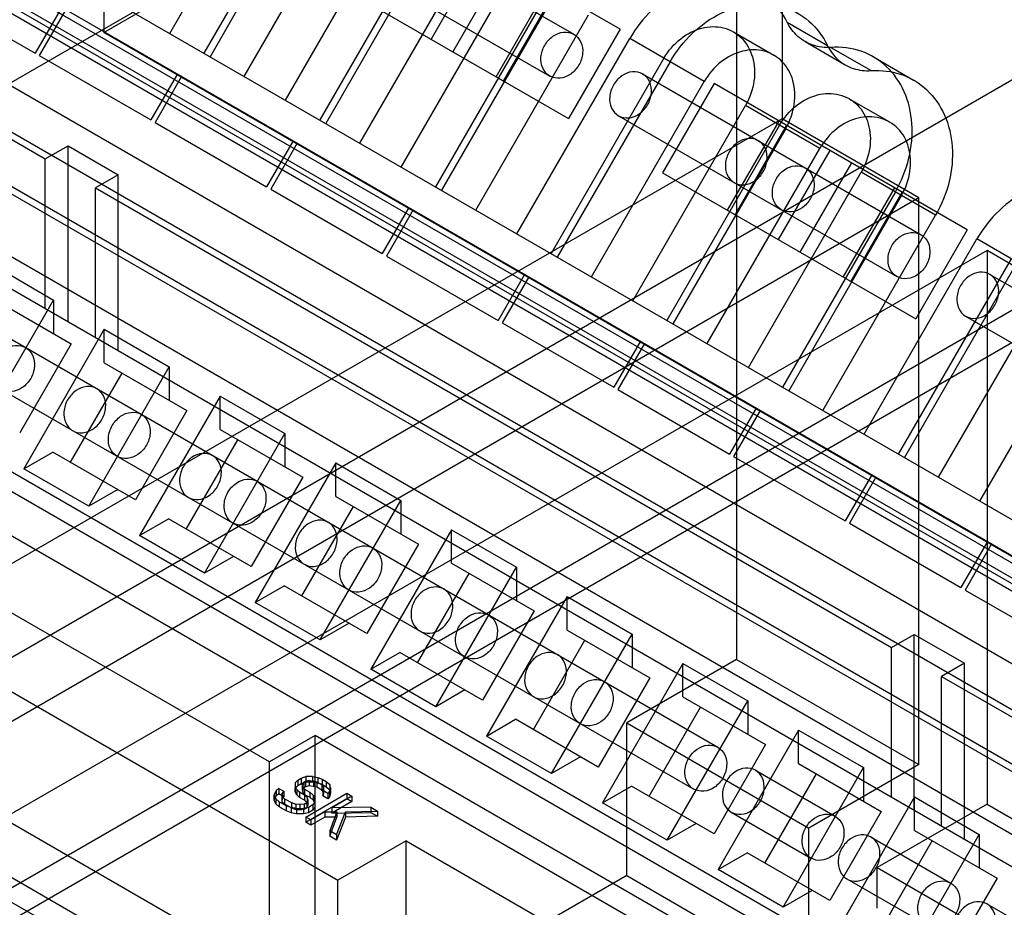
# Model space of a CAD drawing. Units: millimetres. Extents: x 91 to 702, y 284 to 823.
# Drawn here: x 475 to 505, y 658 to 686 of the extents above; entities that cross this region are included whole.
import ezdxf

# ---------------------------------------------------------------- set-up
doc = ezdxf.new("R2010")
doc.units = ezdxf.units.MM
doc.header["$LTSCALE"] = 71.961336
doc.layers.add('_1', color=7, linetype='CONTINUOUS')

msp = doc.modelspace()

# ---------------------------------------------------------------- linework, layer by layer
at = {"layer": '_1', "color": 7, "linetype": 'CONTINUOUS'}
for p, q in [((497.171, 707.872), (497.171, 665.936)), ((498.585, 707.055), (498.585, 682.715)), ((395.666, 704.781), (502.44, 643.137)), ((395.666, 704.005), (502.44, 642.361)), ((146.452, 476.512), (535.98, 701.405)), ((500.707, 698.882), (473.134, 682.963)), ((477.529, 685.402), (500.792, 698.833)), ((479.891, 692.407), (492.125, 685.344)), ((493.557, 685.498), (482.108, 692.108)), ((479.581, 685.369), (483.081, 691.431)), ((479.141, 691.108), (491.375, 684.045)), ((484.142, 690.819), (480.642, 684.756)), ((484.331, 690.709), (480.831, 684.647)), ((530.056, 689.819), (159.887, 476.104)), ((160.508, 477.477), (528.556, 689.968)), ((481.892, 684.035), (485.392, 690.097)), ((470.291, 689.391), (520.58, 660.357)), ((470.486, 689.499), (524.489, 658.321)), ((480.508, 689.337), (491.957, 682.727)), ((483.173, 683.295), (486.673, 689.357)), ((469.999, 688.914), (520.289, 659.88)), ((470.071, 688.646), (520.361, 659.612)), ((487.734, 688.745), (484.234, 682.683)), ((487.923, 688.635), (484.423, 682.573)), ((485.484, 681.961), (488.984, 688.023)), ((489.292, 687.961), (487.692, 685.189)), ((489.965, 687.572), (488.365, 684.801)), ((486.766, 681.221), (490.266, 687.283)), ((471.938, 686.756), (475.402, 684.756)), ((489.707, 684.026), (491.307, 686.797)), ((474.199, 686.663), (524.489, 657.629)), ((477.529, 686.554), (477.529, 685.402)), ((477.529, 686.554), (510.339, 667.611)), ((491.326, 686.671), (487.826, 680.609)), ((491.516, 686.561), (488.016, 680.499)), ((489.942, 683.89), (491.542, 686.662)), ((476.227, 686.185), (475.402, 684.756)), ((476.355, 686.111), (475.53, 684.682)), ((489.076, 679.887), (492.576, 685.949)), ((498.744, 685.721), (499.994, 684.999)), ((510.339, 666.46), (477.529, 685.402)), ((493.557, 685.498), (491.957, 682.727)), ((497.079, 685.416), (498.329, 684.695)), ((490.358, 679.147), (493.858, 685.209)), ((496.168, 683.875), (493.858, 685.209)), ((499.3, 685.116), (500.55, 684.394)), ((500.102, 684.937), (501.352, 684.215)), ((467.084, 684.766), (517.374, 655.732)), ((467.284, 684.882), (517.624, 655.819)), ((473.049, 684.671), (523.339, 655.637)), ((475.53, 684.682), (478.994, 682.682)), ((501.421, 684.642), (502.671, 683.92)), ((494.918, 684.597), (491.418, 678.535)), ((495.108, 684.488), (491.608, 678.425)), ((479.819, 684.111), (478.994, 682.682)), ((479.947, 684.037), (479.122, 682.608)), ((494.259, 684.112), (502.901, 679.122)), ((492.668, 677.813), (496.168, 683.875)), ((496.476, 683.813), (494.876, 681.042)), ((504.334, 679.276), (496.476, 683.813)), ((472.615, 683.493), (522.905, 654.459)), ((493.95, 677.073), (497.45, 683.135)), ((499.76, 681.801), (497.45, 683.135)), ((500.671, 683.343), (501.921, 682.621)), ((473.134, 682.963), (475.715, 681.473)), ((493.509, 682.813), (502.151, 677.823)), ((498.585, 682.715), (456.164, 658.223)), ((463.014, 682.597), (496.594, 663.209)), ((479.122, 682.608), (482.586, 680.608)), ((498.51, 682.523), (495.01, 676.461)), ((496.892, 679.878), (498.492, 682.649)), ((497.126, 679.742), (498.726, 682.514)), ((502.828, 680.265), (498.585, 682.715)), ((498.7, 682.414), (495.2, 676.352)), ((475.715, 681.473), (476.422, 681.881)), ((476.422, 676.424), (476.422, 681.881)), ((476.422, 681.881), (477.978, 680.983)), ((483.411, 682.037), (482.586, 680.608)), ((483.539, 681.963), (482.714, 680.534)), ((496.26, 675.739), (499.76, 681.801)), ((500.069, 681.739), (498.469, 678.968)), ((462.264, 681.298), (495.844, 661.91)), ((475.715, 676.832), (475.715, 681.473)), ((500.742, 681.35), (499.142, 678.579)), ((477.978, 680.983), (477.271, 680.575)), ((477.978, 675.526), (477.978, 680.983)), ((494.876, 681.042), (502.734, 676.505)), ((497.542, 674.999), (501.042, 681.062)), ((503.353, 679.728), (501.042, 681.062)), ((470.939, 680.59), (521.229, 651.556)), ((477.271, 675.934), (477.271, 680.575)), ((477.271, 680.575), (501.984, 666.307)), ((482.714, 680.534), (486.178, 678.534)), ((502.103, 680.449), (498.603, 674.387)), ((502.292, 680.34), (498.792, 674.278)), ((500.484, 677.804), (502.084, 680.576)), ((500.719, 677.669), (502.318, 680.44)), ((502.828, 680.265), (460.406, 655.773)), ((502.828, 662.67), (502.828, 680.265)), ((487.003, 679.963), (486.178, 678.534)), ((487.131, 679.889), (486.306, 678.46)), ((499.853, 673.665), (503.353, 679.728)), ((470.756, 679.695), (523.749, 649.101)), ((504.334, 679.276), (502.734, 676.505)), ((501.134, 672.926), (504.634, 678.988)), ((506.945, 677.654), (504.634, 678.988)), ((504.949, 678.632), (462.528, 654.141)), ((504.949, 678.632), (504.949, 661.445)), ((534.648, 661.486), (504.949, 678.632)), ((473.957, 678.258), (475.972, 677.094)), ((486.306, 678.46), (489.771, 676.46)), ((505.695, 678.375), (502.195, 672.313)), ((505.884, 678.266), (502.384, 672.204)), ((490.596, 677.889), (489.771, 676.46)), ((490.724, 677.815), (489.899, 676.386)), ((503.445, 671.591), (506.945, 677.654)), ((505.035, 677.89), (513.677, 672.9)), ((473.472, 672.764), (475.972, 677.094)), ((473.957, 677.219), (476.522, 675.738)), ((475.972, 677.094), (475.972, 676.055)), ((517.289, 645.158), (462.484, 676.799)), ((504.726, 670.852), (508.226, 676.914)), ((489.899, 676.386), (493.363, 674.386)), ((504.285, 676.591), (512.927, 671.601)), ((477.549, 676.184), (475.049, 671.854)), ((477.549, 675.145), (477.549, 676.184)), ((477.549, 676.184), (479.564, 675.021)), ((494.188, 675.815), (493.363, 674.386)), ((482.68, 662.755), (460.406, 675.614)), ((476.522, 675.738), (474.922, 672.966)), ((494.316, 675.741), (493.491, 674.312)), ((467.599, 675.231), (518.324, 645.946)), ((468.299, 675.439), (520.473, 645.317)), ((477.549, 675.145), (480.114, 673.664)), ((477.064, 670.69), (479.564, 675.021)), ((479.564, 675.021), (479.564, 673.981)), ((476.499, 672.056), (478.099, 674.827)), ((458.285, 674.39), (484.802, 659.081)), ((493.491, 674.312), (496.955, 672.313)), ((481.141, 674.11), (478.641, 669.78)), ((481.141, 673.071), (481.141, 674.11)), ((481.141, 674.11), (483.156, 672.947)), ((480.114, 673.664), (478.514, 670.893)), ((497.78, 673.741), (496.955, 672.313)), ((497.908, 673.668), (497.083, 672.239)), ((481.141, 673.071), (483.706, 671.59)), ((480.091, 669.982), (481.691, 672.753)), ((480.656, 668.617), (483.156, 672.947)), ((483.156, 672.947), (483.156, 671.908)), ((475.049, 671.854), (475.949, 672.374)), ((478.514, 670.893), (475.949, 672.374)), ((497.083, 672.239), (500.547, 670.239)), ((477.064, 670.69), (475.049, 671.854)), ((484.733, 672.036), (482.233, 667.706)), ((484.733, 670.997), (484.733, 672.036)), ((484.733, 672.036), (486.748, 670.873)), ((483.706, 671.59), (482.106, 668.819)), ((501.372, 671.668), (500.547, 670.239)), ((501.5, 671.594), (500.675, 670.165)), ((477.964, 671.21), (477.064, 670.69)), ((484.248, 666.543), (486.748, 670.873)), ((484.733, 670.997), (487.298, 669.516)), ((486.748, 670.873), (486.748, 669.834)), ((483.683, 667.908), (485.283, 670.68)), ((478.641, 669.78), (479.541, 670.3)), ((482.106, 668.819), (479.541, 670.3)), ((488.325, 669.963), (485.825, 665.632)), ((488.325, 668.923), (488.325, 669.963)), ((488.325, 669.963), (490.34, 668.799)), ((500.675, 670.165), (504.139, 668.165)), ((480.656, 668.617), (478.641, 669.78)), ((487.298, 669.516), (485.698, 666.745)), ((504.964, 669.594), (504.139, 668.165)), ((505.092, 669.52), (504.267, 668.091)), ((482.68, 656.223), (460.406, 669.082)), ((481.556, 669.136), (480.656, 668.617)), ((487.84, 664.469), (490.34, 668.799)), ((488.325, 668.923), (490.89, 667.442)), ((490.34, 668.799), (490.34, 667.76)), ((487.275, 665.834), (488.875, 668.606)), ((482.233, 667.706), (483.133, 668.226)), ((485.698, 666.745), (483.133, 668.226)), ((491.917, 667.889), (489.417, 663.559)), ((491.917, 666.849), (491.917, 667.889)), ((491.917, 667.889), (493.933, 666.725)), ((504.267, 668.091), (507.731, 666.091)), ((484.248, 666.543), (482.233, 667.706)), ((490.89, 667.442), (489.29, 664.671)), ((485.148, 667.062), (484.248, 666.543)), ((491.433, 662.395), (493.933, 666.725)), ((491.917, 666.849), (494.483, 665.368)), ((493.933, 666.725), (493.933, 665.686)), ((501.984, 666.307), (502.692, 666.715)), ((502.692, 661.258), (502.692, 666.715)), ((502.692, 666.715), (504.247, 665.817)), ((490.867, 663.761), (492.467, 666.532)), ((501.984, 661.666), (501.984, 666.307)), ((485.825, 665.632), (486.725, 666.152)), ((489.29, 664.671), (486.725, 666.152)), ((495.509, 665.815), (493.009, 661.485)), ((497.171, 665.936), (493.763, 663.968)), ((495.509, 664.776), (495.509, 665.815)), ((495.509, 665.815), (497.525, 664.651)), ((497.171, 665.936), (502.828, 662.67)), ((504.247, 665.817), (503.54, 665.408)), ((504.247, 660.36), (504.247, 665.817)), ((487.84, 664.469), (485.825, 665.632)), ((494.483, 665.368), (492.883, 662.597)), ((503.54, 660.768), (503.54, 665.408)), ((503.54, 665.408), (508.044, 662.808)), ((488.74, 664.989), (487.84, 664.469)), ((495.509, 664.776), (498.075, 663.295)), ((494.459, 661.687), (496.059, 664.458)), ((495.025, 660.321), (497.525, 664.651)), ((497.525, 664.651), (497.525, 663.612)), ((489.417, 663.559), (490.317, 664.078)), ((492.883, 662.597), (490.317, 664.078)), ((493.763, 659.232), (493.763, 663.968)), ((493.763, 663.968), (499.42, 660.702)), ((484.095, 663.571), (482.68, 662.755)), ((484.095, 657.039), (484.095, 663.571)), ((503.894, 652.141), (484.095, 663.571)), ((491.433, 662.395), (489.417, 663.559)), ((499.101, 663.741), (496.601, 659.411)), ((499.101, 662.702), (499.101, 663.741)), ((499.101, 663.741), (501.117, 662.577)), ((498.075, 663.295), (496.475, 660.523)), ((482.68, 656.223), (482.68, 662.755)), ((492.333, 662.915), (491.433, 662.395)), ((499.101, 662.702), (501.667, 661.221)), ((502.828, 662.67), (499.42, 660.702)), ((497.759, 662.495), (500.234, 661.066)), ((498.051, 659.613), (499.651, 662.384)), ((498.617, 658.247), (501.117, 662.577)), ((501.117, 662.577), (501.117, 661.538)), ((483.474, 662.111), (483.472, 661.987)), ((483.474, 662.111), (483.556, 662.189)), ((483.474, 662.111), (483.474, 661.948)), ((483.474, 661.948), (483.556, 662.025)), ((483.556, 662.189), (483.664, 662.251)), ((483.556, 662.189), (483.556, 662.025)), ((483.556, 662.025), (483.664, 662.088)), ((483.664, 662.251), (483.799, 662.298)), ((483.664, 662.251), (483.664, 662.088)), ((483.664, 662.088), (483.799, 662.135)), ((483.742, 662.112), (483.687, 662.05)), ((483.687, 662.05), (483.687, 661.887)), ((483.713, 661.973), (483.687, 662.05)), ((483.796, 662.144), (483.742, 662.112)), ((483.742, 662.112), (483.742, 661.949)), ((483.904, 662.175), (483.796, 662.144)), ((483.796, 662.144), (483.796, 661.98)), ((483.904, 662.012), (483.796, 661.98)), ((484.013, 662.3), (483.799, 662.298)), ((483.799, 662.298), (483.799, 662.135)), ((483.799, 662.135), (484.013, 662.136)), ((483.904, 662.175), (483.904, 662.012)), ((483.904, 662.175), (484.038, 662.161)), ((484.038, 661.997), (483.904, 662.012)), ((484.013, 662.3), (484.013, 662.136)), ((484.013, 662.3), (484.174, 662.27)), ((484.013, 662.136), (484.174, 662.106)), ((484.038, 662.161), (484.038, 661.997)), ((484.144, 662.13), (484.038, 662.161)), ((484.144, 662.13), (484.144, 661.967)), ((484.303, 662.039), (484.144, 662.13)), ((484.174, 662.27), (484.174, 662.106)), ((484.174, 662.27), (484.307, 662.224)), ((484.174, 662.106), (484.307, 662.061)), ((484.303, 662.039), (484.303, 661.875)), ((484.356, 661.977), (484.303, 662.039)), ((484.307, 662.224), (484.307, 662.061)), ((484.307, 662.224), (484.439, 662.148)), ((484.307, 662.061), (484.439, 661.984)), ((484.439, 662.148), (484.439, 661.984)), ((484.439, 662.148), (484.545, 662.055)), ((484.545, 662.055), (484.545, 661.892)), ((484.57, 661.947), (484.545, 662.055)), ((493.009, 661.485), (493.909, 662.004)), ((496.475, 660.523), (493.909, 662.004)), ((482.882, 661.865), (482.824, 661.736)), ((482.824, 661.572), (482.824, 661.736)), ((482.824, 661.736), (482.875, 661.612)), ((482.824, 661.572), (482.882, 661.702)), ((482.882, 661.865), (482.882, 661.702)), ((482.966, 661.935), (482.966, 661.772)), ((482.966, 661.935), (483.121, 661.846)), ((482.966, 661.772), (483.121, 661.682)), ((483.064, 661.691), (483.066, 661.783)), ((483.121, 661.846), (483.066, 661.783)), ((483.066, 661.783), (483.066, 661.62)), ((483.121, 661.846), (483.121, 661.682)), ((483.472, 661.987), (483.472, 661.824)), ((483.524, 661.895), (483.472, 661.987)), ((483.472, 661.824), (483.474, 661.948)), ((483.524, 661.731), (483.472, 661.824)), ((483.524, 661.895), (483.524, 661.731)), ((483.603, 661.818), (483.524, 661.895)), ((483.603, 661.654), (483.524, 661.731)), ((483.603, 661.818), (483.603, 661.654)), ((483.762, 661.726), (483.603, 661.818)), ((483.742, 661.949), (483.687, 661.887)), ((483.687, 661.887), (483.713, 661.81)), ((483.713, 661.973), (483.713, 661.81)), ((483.713, 661.973), (483.765, 661.911)), ((483.713, 661.81), (483.765, 661.748)), ((483.796, 661.98), (483.742, 661.949)), ((483.762, 661.726), (483.762, 661.563)), ((483.841, 661.649), (483.762, 661.726)), ((483.765, 661.911), (483.765, 661.748)), ((483.765, 661.911), (483.924, 661.82)), ((483.765, 661.748), (483.924, 661.656)), ((483.803, 661.045), (485.076, 661.78)), ((483.924, 661.82), (483.924, 661.656)), ((483.924, 661.82), (484.03, 661.727)), ((484.03, 661.727), (484.03, 661.564)), ((484.03, 661.727), (484.082, 661.635)), ((484.144, 661.967), (484.038, 661.997)), ((484.303, 661.875), (484.144, 661.967)), ((484.356, 661.814), (484.303, 661.875)), ((484.327, 661.868), (484.355, 661.915)), ((484.327, 661.868), (484.327, 661.705)), ((484.486, 661.777), (484.327, 661.868)), ((484.327, 661.705), (484.355, 661.752)), ((484.486, 661.613), (484.327, 661.705)), ((484.356, 661.977), (484.355, 661.915)), ((484.355, 661.915), (484.355, 661.752)), ((484.355, 661.752), (484.356, 661.814)), ((484.356, 661.977), (484.356, 661.814)), ((484.439, 661.984), (484.545, 661.892)), ((484.541, 661.839), (484.486, 661.777)), ((484.486, 661.777), (484.486, 661.613)), ((484.541, 661.839), (484.57, 661.947)), ((484.541, 661.839), (484.541, 661.676)), ((484.57, 661.784), (484.541, 661.676)), ((484.545, 661.892), (484.57, 661.784)), ((484.57, 661.947), (484.57, 661.784)), ((485.076, 661.78), (485.076, 661.617)), ((485.076, 661.78), (485.235, 661.688)), ((482.875, 661.449), (482.824, 661.572)), ((482.875, 661.612), (482.875, 661.449)), ((482.981, 661.52), (482.875, 661.612)), ((482.981, 661.357), (482.875, 661.449)), ((482.981, 661.52), (482.981, 661.357)), ((483.193, 661.397), (482.981, 661.52)), ((483.064, 661.691), (483.064, 661.527)), ((483.064, 661.691), (483.143, 661.614)), ((483.066, 661.62), (483.064, 661.527)), ((483.064, 661.527), (483.143, 661.45)), ((483.121, 661.682), (483.066, 661.62)), ((483.143, 661.614), (483.143, 661.45)), ((483.143, 661.614), (483.356, 661.491)), ((483.143, 661.45), (483.356, 661.328)), ((483.193, 661.397), (483.193, 661.234)), ((483.353, 661.337), (483.193, 661.397)), ((483.356, 661.491), (483.356, 661.328)), ((483.356, 661.491), (483.489, 661.446)), ((483.489, 661.446), (483.489, 661.282)), ((483.622, 661.431), (483.489, 661.446)), ((483.762, 661.563), (483.603, 661.654)), ((483.757, 661.447), (483.622, 661.431)), ((483.622, 661.431), (483.622, 661.268)), ((483.757, 661.447), (483.838, 661.494)), ((483.757, 661.447), (483.757, 661.284)), ((483.841, 661.486), (483.762, 661.563)), ((483.803, 660.882), (485.076, 661.617)), ((483.866, 661.572), (483.838, 661.494)), ((483.838, 661.494), (483.838, 661.331)), ((483.838, 661.331), (483.866, 661.408)), ((483.841, 661.649), (483.841, 661.486)), ((483.841, 661.649), (483.866, 661.572)), ((483.866, 661.408), (483.841, 661.486)), ((483.866, 661.572), (483.866, 661.408)), ((484.024, 661.418), (483.889, 661.34)), ((483.924, 661.656), (484.03, 661.564)), ((484.079, 661.511), (484.024, 661.418)), ((484.024, 661.418), (484.024, 661.255)), ((484.03, 661.564), (484.082, 661.472)), ((484.079, 661.511), (484.082, 661.635)), ((484.079, 661.511), (484.079, 661.348)), ((484.082, 661.472), (484.079, 661.348)), ((484.082, 661.635), (484.082, 661.472)), ((484.541, 661.676), (484.486, 661.613)), ((485.235, 661.688), (484.612, 661.329)), ((485.235, 661.525), (484.612, 661.165)), ((485.076, 661.617), (485.235, 661.525)), ((485.235, 661.688), (485.235, 661.525)), ((495.025, 660.321), (493.009, 661.485)), ((502.694, 661.667), (500.194, 657.337)), ((504.949, 661.445), (501.541, 659.478)), ((502.694, 660.628), (502.694, 661.667)), ((502.694, 661.667), (504.709, 660.504)), ((504.949, 661.445), (534.648, 644.299)), ((483.193, 661.234), (482.981, 661.357)), ((483.353, 661.173), (483.193, 661.234)), ((483.353, 661.337), (483.353, 661.173)), ((483.513, 661.307), (483.353, 661.337)), ((483.513, 661.143), (483.353, 661.173)), ((483.356, 661.328), (483.489, 661.282)), ((483.489, 661.282), (483.622, 661.268)), ((483.513, 661.307), (483.727, 661.308)), ((483.513, 661.307), (483.513, 661.143)), ((483.727, 661.145), (483.513, 661.143)), ((483.622, 661.268), (483.757, 661.284)), ((483.889, 661.34), (483.727, 661.308)), ((483.727, 661.308), (483.727, 661.145)), ((483.889, 661.177), (483.727, 661.145)), ((483.757, 661.284), (483.838, 661.331)), ((483.889, 661.34), (483.889, 661.177)), ((484.024, 661.255), (483.889, 661.177)), ((484.395, 661.204), (483.962, 660.954)), ((484.079, 661.348), (484.024, 661.255)), ((484.395, 661.204), (484.771, 661.206)), ((484.395, 661.204), (484.395, 661.04)), ((484.771, 661.206), (484.545, 660.617)), ((485.818, 661.352), (484.612, 661.329)), ((484.612, 661.329), (484.612, 661.165)), ((484.612, 661.165), (485.818, 661.188)), ((484.758, 660.494), (485.039, 661.208)), ((484.771, 661.206), (484.771, 661.043)), ((485.039, 661.208), (486.03, 661.229)), ((485.039, 661.208), (485.039, 661.044)), ((485.818, 661.352), (485.818, 661.188)), ((485.818, 661.352), (486.03, 661.229)), ((485.818, 661.188), (486.03, 661.066)), ((486.03, 661.229), (486.03, 661.066)), ((497.009, 661.196), (499.484, 659.767)), ((501.667, 661.221), (500.067, 658.449)), ((483.803, 661.045), (483.803, 660.882)), ((483.962, 660.954), (483.803, 661.045)), ((483.962, 660.79), (483.803, 660.882)), ((484.395, 661.04), (483.962, 660.79)), ((483.962, 660.954), (483.962, 660.79)), ((484.771, 661.043), (484.395, 661.04)), ((484.545, 660.453), (484.771, 661.043)), ((485.039, 661.044), (484.758, 660.331)), ((486.03, 661.066), (485.039, 661.044)), ((495.925, 660.841), (495.025, 660.321)), ((484.545, 660.617), (484.545, 660.453)), ((484.758, 660.494), (484.545, 660.617)), ((484.758, 660.494), (484.758, 660.331)), ((499.42, 657.477), (499.42, 660.702)), ((502.209, 656.173), (504.709, 660.504)), ((502.694, 660.628), (505.259, 659.147)), ((504.709, 660.504), (504.709, 659.464)), ((484.758, 660.331), (484.545, 660.453)), ((486.923, 660.305), (484.802, 659.081)), ((486.923, 645.608), (486.923, 660.305)), ((486.923, 660.305), (498.237, 653.774)), ((501.351, 660.421), (503.826, 658.992)), ((501.644, 657.539), (503.244, 660.31)), ((496.601, 659.411), (497.501, 659.93)), ((500.067, 658.449), (497.501, 659.93)), ((498.617, 658.247), (496.601, 659.411)), ((501.541, 658.212), (501.541, 659.478)), ((501.541, 659.478), (531.24, 642.331)), ((493.763, 659.232), (398.458, 604.208)), ((484.802, 644.384), (484.802, 659.081)), ((493.763, 659.232), (577.272, 611.02)), ((500.601, 659.122), (503.076, 657.693)), ((505.259, 659.147), (503.659, 656.376)), ((499.517, 658.767), (498.617, 658.247)), ((504.943, 658.348), (507.418, 656.919))]:
    msp.add_line(p, q, dxfattribs=at)
for points, knots in [([(498.744, 685.721), (498.604, 686.005), (498.218, 686.522), (497.368, 686.986), (496.384, 687.061), (495.395, 686.758), (494.507, 686.126), (494.046, 685.536), (493.858, 685.209)], [0, 0, 0, 0, 0.157306, 0.309864, 0.466674, 0.634041, 0.813046, 1, 1, 1, 1]), ([(495.108, 684.488), (495.296, 684.814), (495.757, 685.404), (496.645, 686.037), (497.634, 686.34), (498.618, 686.264), (499.468, 685.8), (499.854, 685.283), (499.994, 684.999)], [0, 0, 0, 0, 0.186931, 0.365924, 0.533289, 0.690105, 0.842675, 1, 1, 1, 1]), ([(494.918, 684.597), (495.052, 684.828), (495.393, 685.23), (496.062, 685.581), (496.777, 685.604), (497.384, 685.258), (497.729, 684.628), (497.762, 683.868), (497.584, 683.368), (497.45, 683.135)], [0, 0, 0, 0, 0.157892, 0.302789, 0.434854, 0.562848, 0.694958, 0.841172, 1, 1, 1, 1]), ([(500.102, 684.937), (499.917, 684.924), (499.541, 684.966), (499.05, 685.25), (498.826, 685.554), (498.744, 685.721)], [0, 0, 0, 0, 0.336192, 0.66381, 1, 1, 1, 1]), ([(491.375, 684.045), (491.281, 684.099), (491.123, 684.283), (491.076, 684.647), (491.195, 685.011), (491.45, 685.298), (491.79, 685.443), (492.03, 685.398), (492.125, 685.344)], [0, 0, 0, 0, 0.15322, 0.318433, 0.498689, 0.67901, 0.845893, 1, 1, 1, 1]), ([(492.125, 685.344), (492.219, 685.289), (492.376, 685.105), (492.423, 684.741), (492.305, 684.377), (492.05, 684.09), (491.71, 683.946), (491.469, 683.99), (491.375, 684.045)], [0, 0, 0, 0, 0.15322, 0.318433, 0.498689, 0.67901, 0.845893, 1, 1, 1, 1]), ([(499.994, 684.999), (500.076, 684.832), (500.3, 684.528), (500.791, 684.245), (501.167, 684.202), (501.352, 684.215)], [0, 0, 0, 0, 0.33619, 0.663808, 1, 1, 1, 1]), ([(502.103, 680.449), (502.291, 680.775), (502.572, 681.47), (502.675, 682.555), (502.443, 683.563), (501.886, 684.377), (501.059, 684.882), (500.418, 684.958), (500.102, 684.937)], [0, 0, 0, 0, 0.186931, 0.365924, 0.533288, 0.690104, 0.842674, 1, 1, 1, 1]), ([(498.7, 682.414), (498.833, 682.645), (499.011, 683.141), (498.98, 683.896), (498.643, 684.527), (498.039, 684.88), (497.321, 684.863), (496.646, 684.512), (496.303, 684.108), (496.168, 683.875)], [0, 0, 0, 0, 0.157892, 0.302788, 0.434851, 0.562846, 0.694957, 0.841171, 1, 1, 1, 1]), ([(494.259, 684.112), (494.166, 684.166), (493.927, 684.21), (493.588, 684.069), (493.418, 683.879), (493.354, 683.768)], [0, 0, 0, 0, 0.304965, 0.636668, 1, 1, 1, 1]), ([(493.509, 682.813), (493.603, 682.758), (493.841, 682.714), (494.18, 682.855), (494.436, 683.14), (494.557, 683.504), (494.512, 683.871), (494.353, 684.057), (494.259, 684.112)], [0, 0, 0, 0, 0.15322, 0.318435, 0.498692, 0.679012, 0.845894, 1, 1, 1, 1]), ([(501.352, 684.215), (501.668, 684.236), (502.309, 684.16), (503.136, 683.656), (503.693, 682.841), (503.925, 681.834), (503.822, 680.748), (503.541, 680.054), (503.353, 679.728)], [0, 0, 0, 0, 0.157307, 0.309865, 0.466675, 0.634041, 0.813046, 1, 1, 1, 1]), ([(493.354, 683.768), (493.29, 683.657), (493.21, 683.415), (493.258, 683.051), (493.416, 682.866), (493.509, 682.813)], [0, 0, 0, 0, 0.363201, 0.694917, 1, 1, 1, 1]), ([(498.51, 682.523), (498.644, 682.755), (498.985, 683.156), (499.654, 683.508), (500.369, 683.53), (500.977, 683.184), (501.321, 682.554), (501.355, 681.794), (501.176, 681.294), (501.042, 681.062)], [0, 0, 0, 0, 0.157892, 0.302789, 0.434854, 0.562848, 0.694958, 0.841172, 1, 1, 1, 1]), ([(502.292, 680.34), (502.425, 680.571), (502.603, 681.067), (502.573, 681.823), (502.235, 682.453), (501.631, 682.806), (500.913, 682.789), (500.239, 682.439), (499.895, 682.034), (499.76, 681.801)], [0, 0, 0, 0, 0.157892, 0.302788, 0.434851, 0.562846, 0.694957, 0.841171, 1, 1, 1, 1]), ([(497.851, 682.038), (497.758, 682.092), (497.519, 682.136), (497.18, 681.995), (497.01, 681.806), (496.946, 681.694)], [0, 0, 0, 0, 0.304965, 0.636668, 1, 1, 1, 1]), ([(497.101, 680.739), (497.195, 680.685), (497.434, 680.64), (497.772, 680.782), (498.028, 681.066), (498.149, 681.43), (498.104, 681.797), (497.946, 681.983), (497.851, 682.038)], [0, 0, 0, 0, 0.15322, 0.318435, 0.498692, 0.679012, 0.845894, 1, 1, 1, 1]), ([(496.946, 681.694), (496.882, 681.583), (496.802, 681.341), (496.85, 680.977), (497.008, 680.793), (497.101, 680.739)], [0, 0, 0, 0, 0.363201, 0.694917, 1, 1, 1, 1]), ([(498.559, 679.897), (498.465, 679.951), (498.307, 680.135), (498.261, 680.499), (498.379, 680.863), (498.634, 681.151), (498.974, 681.295), (499.215, 681.25), (499.309, 681.196)], [0, 0, 0, 0, 0.15322, 0.318433, 0.498689, 0.67901, 0.845893, 1, 1, 1, 1]), ([(499.309, 681.196), (499.403, 681.142), (499.561, 680.957), (499.608, 680.593), (499.489, 680.229), (499.234, 679.942), (498.894, 679.798), (498.653, 679.842), (498.559, 679.897)], [0, 0, 0, 0, 0.15322, 0.318433, 0.498689, 0.67901, 0.845893, 1, 1, 1, 1]), ([(509.52, 679.499), (509.381, 679.784), (508.995, 680.3), (508.144, 680.764), (507.16, 680.84), (506.171, 680.537), (505.283, 679.905), (504.822, 679.314), (504.634, 678.988)], [0, 0, 0, 0, 0.157306, 0.309864, 0.466674, 0.634041, 0.813046, 1, 1, 1, 1]), ([(502.151, 677.823), (502.057, 677.877), (501.899, 678.062), (501.853, 678.426), (501.971, 678.79), (502.226, 679.077), (502.566, 679.221), (502.807, 679.177), (502.901, 679.122)], [0, 0, 0, 0, 0.15322, 0.318433, 0.498689, 0.67901, 0.845893, 1, 1, 1, 1]), ([(502.901, 679.122), (502.995, 679.068), (503.153, 678.884), (503.2, 678.519), (503.081, 678.155), (502.826, 677.868), (502.486, 677.724), (502.245, 677.769), (502.151, 677.823)], [0, 0, 0, 0, 0.15322, 0.318433, 0.498689, 0.67901, 0.845893, 1, 1, 1, 1]), ([(505.035, 677.89), (504.942, 677.944), (504.704, 677.989), (504.364, 677.848), (504.194, 677.658), (504.13, 677.547)], [0, 0, 0, 0, 0.304965, 0.636668, 1, 1, 1, 1]), ([(504.285, 676.591), (504.379, 676.537), (504.618, 676.492), (504.957, 676.634), (505.212, 676.918), (505.334, 677.283), (505.289, 677.649), (505.13, 677.836), (505.035, 677.89)], [0, 0, 0, 0, 0.15322, 0.318435, 0.498692, 0.679012, 0.845894, 1, 1, 1, 1]), ([(504.13, 677.547), (504.066, 677.435), (503.986, 677.194), (504.034, 676.829), (504.192, 676.645), (504.285, 676.591)], [0, 0, 0, 0, 0.363201, 0.694917, 1, 1, 1, 1]), ([(474.202, 675.271), (474.267, 675.383), (474.436, 675.573), (474.776, 675.713), (475.124, 675.649), (475.357, 675.381), (475.407, 675.015), (475.328, 674.771), (475.263, 674.659)], [0, 0, 0, 0, 0.182424, 0.347541, 0.498942, 0.650157, 0.816579, 1, 1, 1, 1]), ([(475.263, 674.659), (475.198, 674.547), (475.028, 674.357), (474.689, 674.218), (474.341, 674.282), (474.108, 674.549), (474.057, 674.915), (474.137, 675.159), (474.202, 675.271)], [0, 0, 0, 0, 0.182424, 0.347541, 0.498942, 0.650157, 0.816579, 1, 1, 1, 1]), ([(477.472, 673.384), (477.536, 673.495), (477.616, 673.737), (477.567, 674.101), (477.338, 674.371), (476.989, 674.438), (476.647, 674.299), (476.476, 674.108), (476.411, 673.996)], [0, 0, 0, 0, 0.182423, 0.347539, 0.49894, 0.650156, 0.816579, 1, 1, 1, 1]), ([(476.411, 673.996), (476.347, 673.884), (476.267, 673.642), (476.316, 673.278), (476.545, 673.009), (476.894, 672.941), (477.236, 673.08), (477.407, 673.271), (477.472, 673.384)], [0, 0, 0, 0, 0.182423, 0.347539, 0.49894, 0.650156, 0.816579, 1, 1, 1, 1]), ([(477.794, 673.197), (477.859, 673.309), (478.028, 673.499), (478.368, 673.639), (478.716, 673.575), (478.949, 673.307), (478.999, 672.941), (478.92, 672.697), (478.855, 672.585)], [0, 0, 0, 0, 0.182424, 0.347541, 0.498942, 0.650157, 0.816579, 1, 1, 1, 1]), ([(478.855, 672.585), (478.79, 672.473), (478.621, 672.283), (478.281, 672.144), (477.933, 672.208), (477.7, 672.476), (477.649, 672.841), (477.729, 673.085), (477.794, 673.197)], [0, 0, 0, 0, 0.182424, 0.347541, 0.498942, 0.650157, 0.816579, 1, 1, 1, 1]), ([(481.064, 671.31), (481.129, 671.421), (481.208, 671.663), (481.159, 672.027), (480.93, 672.297), (480.582, 672.364), (480.239, 672.225), (480.068, 672.034), (480.003, 671.922)], [0, 0, 0, 0, 0.182423, 0.347539, 0.49894, 0.650156, 0.816579, 1, 1, 1, 1]), ([(480.003, 671.922), (479.939, 671.81), (479.859, 671.568), (479.908, 671.204), (480.138, 670.935), (480.486, 670.867), (480.828, 671.006), (480.999, 671.197), (481.064, 671.31)], [0, 0, 0, 0, 0.182423, 0.347539, 0.49894, 0.650156, 0.816579, 1, 1, 1, 1]), ([(481.386, 671.124), (481.451, 671.235), (481.621, 671.425), (481.96, 671.565), (482.308, 671.501), (482.541, 671.233), (482.592, 670.867), (482.512, 670.623), (482.447, 670.511)], [0, 0, 0, 0, 0.182424, 0.347541, 0.498942, 0.650157, 0.816579, 1, 1, 1, 1]), ([(482.447, 670.511), (482.382, 670.399), (482.213, 670.21), (481.873, 670.07), (481.525, 670.134), (481.292, 670.402), (481.242, 670.768), (481.321, 671.011), (481.386, 671.124)], [0, 0, 0, 0, 0.182424, 0.347541, 0.498942, 0.650157, 0.816579, 1, 1, 1, 1]), ([(484.656, 669.236), (484.721, 669.348), (484.8, 669.589), (484.751, 669.954), (484.522, 670.223), (484.174, 670.29), (483.831, 670.151), (483.66, 669.96), (483.596, 669.848)], [0, 0, 0, 0, 0.182423, 0.347539, 0.49894, 0.650156, 0.816579, 1, 1, 1, 1]), ([(483.596, 669.848), (483.531, 669.736), (483.452, 669.495), (483.5, 669.13), (483.73, 668.861), (484.078, 668.794), (484.42, 668.933), (484.591, 669.124), (484.656, 669.236)], [0, 0, 0, 0, 0.182423, 0.347539, 0.49894, 0.650156, 0.816579, 1, 1, 1, 1]), ([(484.978, 669.05), (485.043, 669.161), (485.213, 669.351), (485.552, 669.491), (485.9, 669.427), (486.133, 669.159), (486.184, 668.793), (486.104, 668.55), (486.039, 668.437)], [0, 0, 0, 0, 0.182424, 0.347541, 0.498942, 0.650157, 0.816579, 1, 1, 1, 1]), ([(486.039, 668.437), (485.975, 668.326), (485.805, 668.136), (485.465, 667.996), (485.117, 668.06), (484.885, 668.328), (484.834, 668.694), (484.914, 668.937), (484.978, 669.05)], [0, 0, 0, 0, 0.182424, 0.347541, 0.498942, 0.650157, 0.816579, 1, 1, 1, 1]), ([(488.248, 667.162), (488.313, 667.274), (488.392, 667.516), (488.343, 667.88), (488.114, 668.149), (487.766, 668.217), (487.424, 668.078), (487.252, 667.887), (487.188, 667.774)], [0, 0, 0, 0, 0.182423, 0.347539, 0.49894, 0.650156, 0.816579, 1, 1, 1, 1]), ([(487.188, 667.774), (487.123, 667.663), (487.044, 667.421), (487.092, 667.057), (487.322, 666.787), (487.67, 666.72), (488.012, 666.859), (488.183, 667.05), (488.248, 667.162)], [0, 0, 0, 0, 0.182423, 0.347539, 0.49894, 0.650156, 0.816579, 1, 1, 1, 1]), ([(488.57, 666.976), (488.635, 667.087), (488.805, 667.277), (489.144, 667.417), (489.492, 667.353), (489.725, 667.085), (489.776, 666.719), (489.696, 666.476), (489.631, 666.363)], [0, 0, 0, 0, 0.182424, 0.347541, 0.498942, 0.650157, 0.816579, 1, 1, 1, 1]), ([(489.631, 666.363), (489.567, 666.252), (489.397, 666.062), (489.057, 665.922), (488.709, 665.986), (488.477, 666.254), (488.426, 666.62), (488.506, 666.863), (488.57, 666.976)], [0, 0, 0, 0, 0.182424, 0.347541, 0.498942, 0.650157, 0.816579, 1, 1, 1, 1]), ([(491.775, 665.126), (491.839, 665.238), (491.919, 665.48), (491.87, 665.844), (491.641, 666.113), (491.292, 666.181), (490.95, 666.042), (490.779, 665.851), (490.714, 665.738)], [0, 0, 0, 0, 0.182423, 0.347539, 0.49894, 0.650156, 0.816579, 1, 1, 1, 1]), ([(490.714, 665.738), (490.65, 665.627), (490.57, 665.385), (490.619, 665.021), (490.848, 664.751), (491.197, 664.684), (491.539, 664.823), (491.71, 665.014), (491.775, 665.126)], [0, 0, 0, 0, 0.182423, 0.347539, 0.49894, 0.650156, 0.816579, 1, 1, 1, 1]), ([(492.163, 664.902), (492.227, 665.014), (492.397, 665.203), (492.737, 665.343), (493.085, 665.279), (493.317, 665.011), (493.368, 664.646), (493.288, 664.402), (493.223, 664.29)], [0, 0, 0, 0, 0.182424, 0.347541, 0.498942, 0.650157, 0.816579, 1, 1, 1, 1]), ([(493.223, 664.29), (493.159, 664.178), (492.989, 663.988), (492.649, 663.848), (492.301, 663.912), (492.069, 664.18), (492.018, 664.546), (492.098, 664.79), (492.163, 664.902)], [0, 0, 0, 0, 0.182424, 0.347541, 0.498942, 0.650157, 0.816579, 1, 1, 1, 1]), ([(495.689, 662.866), (495.754, 662.978), (495.923, 663.167), (496.263, 663.307), (496.611, 663.243), (496.844, 662.975), (496.894, 662.61), (496.815, 662.366), (496.75, 662.254)], [0, 0, 0, 0, 0.182424, 0.347541, 0.498942, 0.650157, 0.816579, 1, 1, 1, 1]), ([(496.75, 662.254), (496.685, 662.142), (496.515, 661.952), (496.176, 661.812), (495.828, 661.876), (495.595, 662.144), (495.544, 662.51), (495.624, 662.754), (495.689, 662.866)], [0, 0, 0, 0, 0.182424, 0.347541, 0.498942, 0.650157, 0.816579, 1, 1, 1, 1]), ([(497.914, 661.54), (497.979, 661.651), (498.058, 661.893), (498.01, 662.257), (497.78, 662.527), (497.432, 662.594), (497.09, 662.455), (496.919, 662.264), (496.854, 662.152)], [0, 0, 0, 0, 0.182423, 0.347539, 0.49894, 0.650156, 0.816579, 1, 1, 1, 1]), ([(496.854, 662.152), (496.789, 662.04), (496.71, 661.798), (496.759, 661.434), (496.988, 661.165), (497.336, 661.097), (497.678, 661.236), (497.85, 661.427), (497.914, 661.54)], [0, 0, 0, 0, 0.182423, 0.347539, 0.49894, 0.650156, 0.816579, 1, 1, 1, 1]), ([(482.966, 661.935), (482.96, 661.929), (482.932, 661.905), (482.902, 661.884), (482.882, 661.865)], [0, 0, 0, 0, 0.240374, 1, 1, 1, 1]), ([(482.882, 661.702), (482.888, 661.708), (482.916, 661.732), (482.946, 661.753), (482.966, 661.772)], [0, 0, 0, 0, 0.240374, 1, 1, 1, 1]), ([(499.329, 660.723), (499.393, 660.835), (499.563, 661.024), (499.903, 661.164), (500.251, 661.1), (500.483, 660.832), (500.534, 660.467), (500.454, 660.223), (500.389, 660.111)], [0, 0, 0, 0, 0.182424, 0.347541, 0.498942, 0.650157, 0.816579, 1, 1, 1, 1]), ([(500.389, 660.111), (500.325, 659.999), (500.155, 659.809), (499.815, 659.669), (499.468, 659.733), (499.235, 660.001), (499.184, 660.367), (499.264, 660.611), (499.329, 660.723)], [0, 0, 0, 0, 0.182424, 0.347541, 0.498942, 0.650157, 0.816579, 1, 1, 1, 1]), ([(501.507, 659.466), (501.571, 659.577), (501.651, 659.819), (501.602, 660.183), (501.372, 660.453), (501.024, 660.52), (500.682, 660.381), (500.511, 660.19), (500.446, 660.078)], [0, 0, 0, 0, 0.182423, 0.347539, 0.49894, 0.650156, 0.816579, 1, 1, 1, 1]), ([(500.446, 660.078), (500.381, 659.966), (500.302, 659.724), (500.351, 659.36), (500.58, 659.091), (500.928, 659.023), (501.271, 659.162), (501.442, 659.353), (501.507, 659.466)], [0, 0, 0, 0, 0.182423, 0.347539, 0.49894, 0.650156, 0.816579, 1, 1, 1, 1]), ([(502.921, 658.649), (502.985, 658.761), (503.155, 658.951), (503.495, 659.09), (503.843, 659.026), (504.075, 658.759), (504.126, 658.393), (504.046, 658.149), (503.982, 658.037)], [0, 0, 0, 0, 0.182424, 0.347541, 0.498942, 0.650157, 0.816579, 1, 1, 1, 1]), ([(503.982, 658.037), (503.917, 657.925), (503.747, 657.735), (503.408, 657.595), (503.06, 657.659), (502.827, 657.927), (502.776, 658.293), (502.856, 658.537), (502.921, 658.649)], [0, 0, 0, 0, 0.182424, 0.347541, 0.498942, 0.650157, 0.816579, 1, 1, 1, 1]), ([(505.099, 657.392), (505.163, 657.504), (505.243, 657.745), (505.194, 658.11), (504.965, 658.379), (504.616, 658.446), (504.274, 658.307), (504.103, 658.116), (504.038, 658.004)], [0, 0, 0, 0, 0.182423, 0.347539, 0.49894, 0.650156, 0.816579, 1, 1, 1, 1])]:
    msp.add_open_spline(points, degree=3, knots=knots, dxfattribs=at)

doc.saveas('drawing.dxf')
